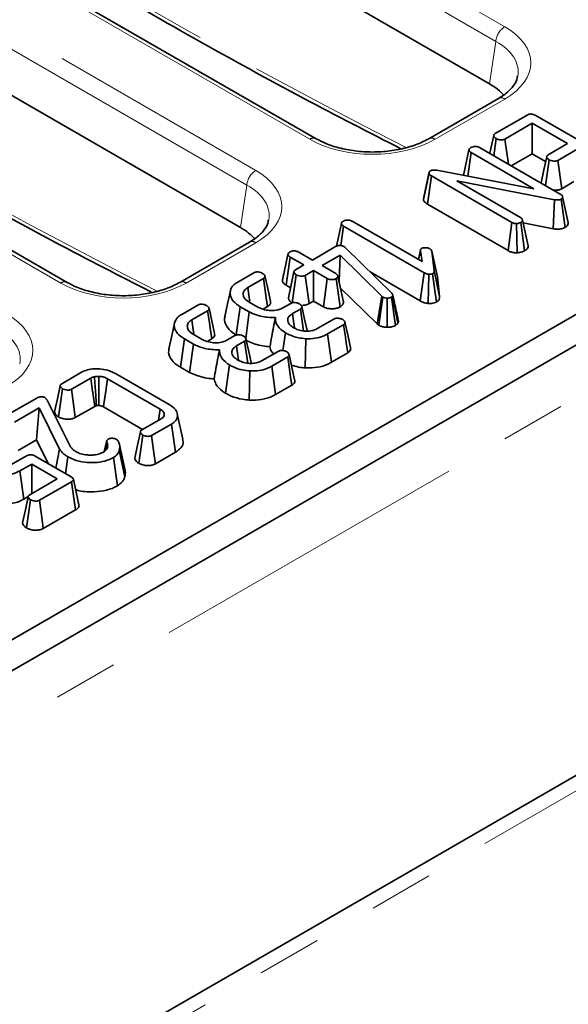
# Model space of a CAD drawing. Units: millimetres. Extents: x 32 to 8662, y -42 to 2297.
# Drawn here: x 1200 to 1243, y 489 to 567 of the extents above; entities that cross this region are included whole.
import ezdxf

# ---------------------------------------------------------------- set-up
doc = ezdxf.new("R2010")
doc.units = ezdxf.units.MM
doc.header["$LTSCALE"] = 4
doc.linetypes.add('PHANTOM', pattern=[12.7, 6.35, -1.27, 1.27, -1.27, 1.27, -1.27])

msp = doc.modelspace()

# ---------------------------------------------------------------- linework, layer by layer
at = {"color": 7, "linetype": 'Continuous', "lineweight": 35}
for p, q in [((1147.944, 487.997), (1428.98, 650.236)), ((1432.013, 649.564), (725.613, 241.768)), ((1434.901, 617.37), (727.795, 209.166)), ((1434.548, 617.166), (728.148, 209.37)), ((1237.281, 561.645), (1178.559, 595.545)), ((1223.642, 557.323), (1164.414, 591.515)), ((1217.694, 550.338), (1158.972, 584.238)), ((1204.055, 546.016), (1144.827, 580.207)), ((1237.991, 560.491), (1232.504, 557.323)), ((1237.744, 557.735), (1240.243, 559.178)), ((1240.888, 559.166), (1247.273, 555.481)), ((1240.651, 558.531), (1238.503, 557.291)), ((1243.422, 556.931), (1240.651, 558.531)), ((1240.651, 556.13), (1240.651, 558.531)), ((1237.62, 555.978), (1237.814, 557.335)), ((1238.77, 555.314), (1238.503, 557.291)), ((1235.237, 554.436), (1235.672, 556.441)), ((1236.514, 556.617), (1242.843, 552.963)), ((1241.902, 556.054), (1243.422, 556.931)), ((1244.187, 556.49), (1242.667, 555.613)), ((1235.577, 554.371), (1235.843, 556.231)), ((1240.787, 553.378), (1235.843, 556.231)), ((1239.004, 555.179), (1240.651, 556.13)), ((1240.651, 556.13), (1241.706, 555.521)), ((1241.69, 553.628), (1241.981, 555.658)), ((1242.967, 553.385), (1242.667, 555.613)), ((1233.15, 554.833), (1240.787, 553.378)), ((1235.34, 554.919), (1235.236, 554.44)), ((1232.089, 552.543), (1232.533, 554.6)), ((1232.113, 552.711), (1232.548, 554.702)), ((1232.413, 552.17), (1232.732, 554.387)), ((1232.533, 554.6), (1232.548, 554.702)), ((1239.055, 550.737), (1232.732, 554.387)), ((1242.411, 552.524), (1234.727, 554.008)), ((1234.727, 554.008), (1239.721, 551.125)), ((1242.967, 553.385), (1243.933, 553.942)), ((1232.113, 552.711), (1232.089, 552.543)), ((1242.284, 550.239), (1242.411, 552.524)), ((1243.241, 550.343), (1242.934, 552.567)), ((1243.479, 550.73), (1243.04, 552.746)), ((1232.413, 552.17), (1238.748, 548.513)), ((1240.33, 548.88), (1239.887, 550.913)), ((1225.25, 548.86), (1225.638, 550.649)), ((1225.592, 548.917), (1225.81, 550.439)), ((1232.15, 546.78), (1225.81, 550.439)), ((1226.479, 550.825), (1231.982, 547.648)), ((1238.748, 548.513), (1239.055, 550.737)), ((1239.458, 548.343), (1239.424, 550.639)), ((1240.05, 548.5), (1239.743, 550.725)), ((1239.935, 550.693), (1242.284, 550.239)), ((1218.405, 549.184), (1212.917, 546.016)), ((1223.356, 547.774), (1225.18, 548.828)), ((1225.307, 549.125), (1225.249, 548.859)), ((1225.819, 548.838), (1225.895, 548.784)), ((1225.895, 548.784), (1225.958, 548.727)), ((1225.958, 548.727), (1229.601, 545.165)), ((1231.856, 548.584), (1231.69, 547.817)), ((1220.993, 546.18), (1221.436, 548.221)), ((1221.294, 545.791), (1221.612, 548.009)), ((1222.687, 547.388), (1221.612, 548.009)), ((1222.281, 548.395), (1223.356, 547.774)), ((1225.529, 548.147), (1224.12, 547.333)), ((1225.453, 546.08), (1225.529, 548.147)), ((1228.805, 544.928), (1225.529, 548.147)), ((1231.701, 547.811), (1231.851, 548.51)), ((1231.982, 547.648), (1231.851, 548.51)), ((1232.754, 548.463), (1232.923, 546.94)), ((1233.192, 546.453), (1232.754, 548.463)), ((1222.034, 547.011), (1222.687, 547.388)), ((1224.12, 547.333), (1225.195, 546.712)), ((1217.479, 546.037), (1218.741, 546.765)), ((1219.509, 546.326), (1218.267, 545.609)), ((1221.114, 546.743), (1221, 546.223)), ((1221.904, 546.849), (1221.463, 544.807)), ((1221.773, 544.413), (1222.089, 546.602)), ((1223.451, 546.947), (1222.799, 546.57)), ((1223.101, 544.344), (1222.799, 546.57)), ((1224.526, 546.326), (1223.451, 546.947)), ((1223.451, 544.546), (1223.451, 546.947)), ((1224.22, 544.102), (1224.526, 546.326)), ((1225.53, 544.09), (1225.219, 546.312)), ((1225.805, 544.467), (1225.361, 546.501)), ((1227.891, 546.837), (1231.842, 544.556)), ((1231.842, 544.556), (1232.15, 546.78)), ((1232.468, 544.355), (1232.521, 546.651)), ((1233.113, 544.468), (1232.804, 546.692)), ((1233.364, 544.908), (1232.923, 546.94)), ((1233.364, 544.908), (1233.192, 546.453)), ((1221.294, 545.791), (1221.633, 545.595)), ((1225.564, 545.569), (1228.439, 542.744)), ((1228.439, 542.744), (1228.805, 544.928)), ((1228.571, 542.646), (1228.896, 544.86)), ((1228.896, 544.86), (1228.805, 544.928)), ((1229.231, 542.481), (1229.238, 544.777)), ((1229.882, 542.631), (1229.568, 544.852)), ((1229.683, 544.994), (1229.661, 544.939)), ((1230.083, 542.824), (1229.661, 544.939)), ((1230.128, 542.932), (1229.683, 544.994)), ((1213.083, 543.499), (1214.345, 544.228)), ((1217.366, 541.88), (1217.682, 544.099)), ((1218.394, 543.688), (1217.682, 544.099)), ((1218.375, 544.471), (1219.068, 544.071)), ((1219.483, 543.91), (1219.828, 544.109)), ((1221.032, 544.006), (1221.651, 544.363)), ((1222.41, 543.919), (1221.785, 543.558)), ((1222.659, 542.19), (1222.41, 543.919)), ((1223.101, 544.344), (1223.451, 544.546)), ((1223.451, 544.546), (1224.22, 544.102)), ((1215.114, 543.789), (1213.872, 543.072)), ((1218.115, 541.604), (1218.394, 543.688)), ((1223.793, 542.4), (1225.049, 543.125)), ((1225.812, 542.683), (1224.55, 541.955)), ((1228.439, 542.744), (1228.571, 542.646)), ((1230.083, 542.824), (1230.128, 542.932)), ((1230.128, 542.932), (1230.1, 543.024)), ((1213.979, 541.934), (1214.672, 541.534)), ((1216.637, 541.469), (1217.255, 541.825)), ((1221.025, 540.654), (1221.228, 542.052)), ((1222.789, 539.289), (1222.834, 541.583)), ((1224.857, 539.731), (1224.55, 541.955)), ((1212.971, 539.343), (1213.286, 541.562)), ((1213.999, 541.15), (1213.286, 541.562)), ((1213.7, 538.922), (1213.999, 541.15)), ((1215.087, 541.372), (1215.432, 541.571)), ((1218.015, 541.381), (1217.389, 541.02)), ((1218.264, 539.652), (1218.015, 541.381)), ((1219.398, 539.863), (1220.653, 540.588)), ((1221.416, 540.145), (1220.154, 539.417)), ((1224.857, 539.731), (1226.131, 540.466)), ((1212.971, 539.343), (1213.7, 538.922)), ((1216.51, 537.299), (1216.832, 539.515)), ((1220.461, 537.193), (1220.154, 539.417)), ((1203.635, 538.045), (1205.194, 538.945)), ((1205.926, 538.485), (1204.394, 537.6)), ((1207.856, 538.849), (1212.099, 536.4)), ((1218.393, 536.751), (1218.439, 539.046)), ((1211.387, 536.038), (1207.231, 538.438)), ((1220.461, 537.193), (1221.735, 537.928)), ((1203.387, 535.426), (1203.706, 537.644)), ((1199.147, 535.454), (1201.672, 536.912)), ((1202.481, 536.755), (1204.34, 533.067)), ((1204.695, 535.373), (1206.228, 536.258)), ((1206.925, 536.213), (1210, 534.438)), ((1201.869, 536.143), (1199.912, 535.013)), ((1201.65, 533.615), (1201.869, 536.143)), ((1203.467, 532.898), (1201.869, 536.143)), ((1211.262, 535.166), (1211.387, 536.038)), ((1211.669, 535.477), (1211.707, 535.652)), ((1213.165, 533.672), (1212.727, 535.683)), ((1209.936, 534.401), (1211.468, 535.285)), ((1212.265, 534.863), (1210.706, 533.963)), ((1212.581, 532.644), (1212.265, 534.863)), ((1209.694, 531.785), (1210.012, 534.003)), ((1200.213, 532.786), (1201.65, 533.615)), ((1201.65, 533.615), (1202.568, 531.752)), ((1207.174, 533.564), (1206.987, 532.706)), ((1207.043, 532.745), (1207.186, 533.442)), ((1207.178, 533.583), (1207.278, 533.682)), ((1208.625, 531.211), (1208.186, 533.226)), ((1199.634, 531.653), (1200.876, 532.37)), ((1201.541, 532.345), (1204.368, 530.713)), ((1203.172, 531.403), (1203.467, 532.898)), ((1203.941, 530.959), (1204.128, 532.286)), ((1208.597, 530.719), (1208.162, 532.803)), ((1211.008, 531.736), (1212.581, 532.644)), ((1201.282, 531.722), (1200.351, 531.184)), ((1203.289, 530.564), (1201.282, 531.722)), ((1201.282, 529.405), (1201.282, 531.722)), ((1208.028, 530.015), (1207.711, 532.234)), ((1200.659, 528.961), (1200.351, 531.184)), ((1201.115, 529.309), (1203.289, 530.564)), ((1204.407, 530.327), (1201.884, 528.87)), ((1204.726, 528.109), (1204.407, 530.327)), ((1200.659, 528.961), (1201.001, 529.158)), ((1200.869, 526.69), (1201.187, 528.909)), ((1202.186, 526.643), (1204.726, 528.109))]:
    msp.add_line(p, q, dxfattribs=at)
at = {"color": 8, "linetype": 'PHANTOM', "lineweight": 18}
for p, q in [((728.148, 239.092), (1434.548, 646.888)), ((1434.901, 616.145), (727.795, 207.941)), ((1179.264, 600.326), (1238.491, 566.135)), ((1237.787, 564.983), (1178.559, 599.174)), ((1223.142, 557.274), (1163.914, 591.465)), ((1159.677, 589.019), (1218.905, 554.828)), ((1218.2, 553.676), (1158.972, 587.867)), ((1203.555, 545.966), (1144.327, 580.158)), ((1237.281, 561.645), (1237.787, 564.983)), ((1238.491, 560.442), (1233.004, 557.274)), ((1217.694, 550.338), (1218.2, 553.676)), ((1218.905, 549.134), (1213.417, 545.966))]:
    msp.add_line(p, q, dxfattribs=at)
at = {"color": 7, "linetype": 'Continuous', "lineweight": 35, "flags": 128}
for points in [[(1237.622, 557.578), (1237.401, 556.556), (1237.315, 556.154)], [(1241.787, 555.899), (1241.567, 554.874), (1241.347, 553.85)], [(1219.828, 544.109), (1219.73, 544.79), (1219.62, 545.558), (1219.509, 546.326)], [(1220.055, 544.527), (1219.838, 545.524), (1219.621, 546.521)], [(1218.422, 544.542), (1218.38, 544.829), (1218.267, 545.609)], [(1216.902, 545.346), (1216.683, 544.339), (1216.464, 543.332)], [(1215.659, 541.989), (1215.442, 542.986), (1215.226, 543.983)], [(1222.959, 542.118), (1222.742, 543.117), (1222.525, 544.116)], [(1215.432, 541.571), (1215.335, 542.253), (1215.224, 543.021), (1215.114, 543.789)], [(1221.942, 542.449), (1221.896, 542.778), (1221.785, 543.558)], [(1212.506, 542.808), (1212.287, 541.801), (1212.068, 540.794)], [(1214.026, 542.005), (1213.985, 542.292), (1213.872, 543.072)], [(1226.131, 540.466), (1226.038, 541.109), (1225.925, 541.896), (1225.812, 542.683)], [(1226.356, 540.881), (1226.138, 541.883), (1225.92, 542.884)], [(1218.564, 539.58), (1218.346, 540.579), (1218.129, 541.579)], [(1217.547, 539.911), (1217.5, 540.24), (1217.389, 541.02)], [(1221.735, 537.928), (1221.643, 538.571), (1221.529, 539.358), (1221.416, 540.145)], [(1221.96, 538.344), (1221.743, 539.345), (1221.525, 540.346)], [(1206.228, 536.258), (1206.154, 536.805), (1206.04, 537.645), (1205.926, 538.485)], [(1206.544, 536.326), (1206.546, 536.577), (1206.554, 537.6), (1206.562, 538.622)], [(1203.515, 537.888), (1203.294, 536.864), (1203.074, 535.841)], [(1206.925, 536.213), (1206.958, 536.456), (1207.094, 537.447), (1207.231, 538.438)], [(1204.695, 535.373), (1204.606, 536.029), (1204.5, 536.814), (1204.394, 537.6)], [(1209.821, 534.245), (1209.601, 533.219), (1209.381, 532.193)], [(1211.008, 531.736), (1210.916, 532.414), (1210.811, 533.188), (1210.706, 533.963)], [(1204.991, 528.513), (1204.772, 529.518), (1204.553, 530.523)], [(1200.996, 529.151), (1200.775, 528.127), (1200.555, 527.103)], [(1202.186, 526.643), (1202.093, 527.323), (1201.989, 528.097), (1201.884, 528.87)]]:
    msp.add_lwpolyline(points, dxfattribs=at)
at = {"color": 8, "linetype": 'PHANTOM', "lineweight": 18}
for centre, radius, start, end in [((1239.333, 564.829), 1.554, 122.80086, 174.311), ((1238.201, 560.054), 0.484, 53.10272, 115.58683), ((1223.433, 556.886), 0.484, 64.37592, 126.90093), ((1232.713, 556.886), 0.485, 53.12071, 115.40336), ((1219.746, 553.522), 1.554, 122.80086, 174.311), ((1218.614, 548.747), 0.484, 53.10272, 115.58683), ((1203.846, 545.579), 0.484, 64.37592, 126.90093), ((1213.126, 545.579), 0.485, 53.12071, 115.40336)]:
    msp.add_arc(centre, radius, start, end, dxfattribs=at)
for centre, major_axis, ratio, start_param, end_param in [((1198.027, 943.283), (-245.616, 398.124), 0.556894, 2.237791, 2.404215), ((1178.44, 931.976), (-245.616, 398.124), 0.556894, 2.237791, 2.404215), ((1233.485, 563.288), (7.053, 0), 0.572919, 5.501585, 7.064785), ((1233.485, 562.472), (6.06, 0.149), 0.571251, 6.170784, 7.050756), ((1228.073, 560.164), (7, 0), 0.58169, 3.930789, 5.493989), ((1213.898, 551.981), (7.053, 0), 0.572919, 5.501585, 7.064785), ((1213.898, 551.164), (6.06, 0.149), 0.571251, 6.170784, 7.050756), ((1208.486, 548.857), (7, 0), 0.58169, 3.930789, 5.493989), ((1194.311, 540.674), (7.053, 0), 0.572919, 5.501585, 7.064785), ((1194.311, 539.857), (6.06, 0.149), 0.571251, 6.170784, 7.050756)]:
    msp.add_ellipse(centre, major_axis=major_axis, ratio=ratio, start_param=start_param, end_param=end_param, dxfattribs=at)
at = {"color": 7, "linetype": 'Continuous', "lineweight": 35}
for centre in [(1232.99, 559.206), (1213.403, 547.898)]:
    msp.add_ellipse(centre, major_axis=(6.046, 0), ratio=0.572919, start_param=0.450828, end_param=0.7816, dxfattribs=at)
for points, knots in [([(1175.689, 589.299), (1177.01, 588.388), (1181.196, 585.504), (1188.258, 580.826), (1196.87, 575.352), (1205.485, 570.13), (1214.095, 565.164), (1222.374, 560.607), (1227.773, 557.836), (1230.311, 556.533)], [0, 0, 0, 0, 0.072663, 0.230163, 0.38767, 0.545178, 0.702689, 0.860202, 1, 1, 1, 1]), ([(1156.102, 577.991), (1157.423, 577.081), (1161.61, 574.197), (1168.671, 569.518), (1177.283, 564.045), (1185.898, 558.823), (1194.508, 553.857), (1202.787, 549.3), (1208.186, 546.529), (1210.724, 545.225)], [0, 0, 0, 0, 0.072663, 0.230163, 0.38767, 0.545178, 0.702689, 0.860202, 1, 1, 1, 1]), ([(1239.484, 562.24), (1239.471, 562.131), (1239.44, 561.859), (1239.1, 561.347), (1238.579, 560.853), (1238.135, 560.58), (1237.991, 560.491)], [0, 0, 0, 0, 0.203194, 0.511033, 0.841822, 1, 1, 1, 1]), ([(1240.243, 559.178), (1240.287, 559.201), (1240.362, 559.239), (1240.497, 559.268), (1240.622, 559.266), (1240.76, 559.233), (1240.839, 559.192), (1240.888, 559.166)], [0, 0, 0, 0, 0.234489, 0.403536, 0.573972, 0.729423, 1, 1, 1, 1]), ([(1232.504, 557.323), (1232.341, 557.235), (1231.865, 556.978), (1230.908, 556.631), (1229.628, 556.357), (1228.258, 556.248), (1226.876, 556.311), (1225.563, 556.544), (1224.46, 556.895), (1223.89, 557.193), (1223.642, 557.323)], [0, 0, 0, 0, 0.070569, 0.206801, 0.343843, 0.4815, 0.619449, 0.757233, 0.894327, 1, 1, 1, 1]), ([(1237.814, 557.335), (1237.754, 557.38), (1237.664, 557.447), (1237.617, 557.553), (1237.626, 557.626), (1237.67, 557.688), (1237.72, 557.72), (1237.744, 557.735)], [0, 0, 0, 0, 0.3742711, 0.5653383, 0.7132847, 0.8603478, 1, 1, 1, 1]), ([(1238.503, 557.291), (1238.467, 557.274), (1238.397, 557.241), (1238.242, 557.226), (1238.068, 557.24), (1237.916, 557.282), (1237.841, 557.321), (1237.814, 557.335)], [0, 0, 0, 0, 0.175587, 0.35278, 0.600092, 0.858919, 1, 1, 1, 1]), ([(1235.672, 556.441), (1235.68, 556.474), (1235.696, 556.54), (1235.777, 556.596), (1235.82, 556.624), (1235.825, 556.628)], [0, 0, 0, 0, 0.46517, 0.93332, 1, 1, 1, 1]), ([(1235.843, 556.231), (1235.801, 556.26), (1235.735, 556.303), (1235.683, 556.378), (1235.676, 556.419), (1235.672, 556.441)], [0, 0, 0, 0, 0.468925, 0.727817, 1, 1, 1, 1]), ([(1235.825, 556.628), (1235.88, 556.653), (1235.975, 556.696), (1236.145, 556.718), (1236.305, 556.705), (1236.428, 556.664), (1236.491, 556.629), (1236.514, 556.617)], [0, 0, 0, 0, 0.265865, 0.462764, 0.66065, 0.878433, 1, 1, 1, 1]), ([(1241.981, 555.658), (1241.921, 555.703), (1241.83, 555.77), (1241.784, 555.876), (1241.789, 555.95), (1241.833, 556.01), (1241.881, 556.04), (1241.902, 556.054)], [0, 0, 0, 0, 0.37915, 0.570086, 0.723094, 0.876309, 1, 1, 1, 1]), ([(1242.667, 555.613), (1242.631, 555.596), (1242.56, 555.564), (1242.4, 555.548), (1242.22, 555.566), (1242.072, 555.611), (1242.001, 555.648), (1241.981, 555.658)], [0, 0, 0, 0, 0.177053, 0.355651, 0.619647, 0.89435, 1, 1, 1, 1]), ([(1232.548, 554.702), (1232.554, 554.711), (1232.567, 554.736), (1232.598, 554.763), (1232.623, 554.779), (1232.63, 554.783)], [0, 0, 0, 0, 0.322892, 0.795268, 1, 1, 1, 1]), ([(1232.63, 554.783), (1232.672, 554.803), (1232.757, 554.843), (1232.936, 554.861), (1233.066, 554.846), (1233.141, 554.835), (1233.15, 554.833)], [0, 0, 0, 0, 0.288751, 0.581839, 0.949761, 1, 1, 1, 1]), ([(1232.732, 554.387), (1232.687, 554.417), (1232.618, 554.462), (1232.556, 554.537), (1232.541, 554.579), (1232.533, 554.6)], [0, 0, 0, 0, 0.479331, 0.734945, 1, 1, 1, 1]), ([(1242.323, 553.263), (1242.411, 553.261), (1242.596, 553.258), (1242.819, 553.312), (1242.93, 553.367), (1242.967, 553.385)], [0, 0, 0, 0, 0.374425, 0.789686, 1, 1, 1, 1]), ([(1232.089, 552.543), (1232.094, 552.528), (1232.124, 552.44), (1232.209, 552.303), (1232.353, 552.209), (1232.413, 552.17)], [0, 0, 0, 0, 0.1125026, 0.6331096, 1, 1, 1, 1]), ([(1242.934, 552.567), (1242.894, 552.549), (1242.813, 552.511), (1242.636, 552.495), (1242.504, 552.51), (1242.424, 552.522), (1242.411, 552.524)], [0, 0, 0, 0, 0.275426, 0.554878, 0.928133, 1, 1, 1, 1]), ([(1242.843, 552.963), (1242.889, 552.934), (1242.96, 552.888), (1243.024, 552.812), (1243.034, 552.768), (1243.04, 552.746)], [0, 0, 0, 0, 0.474398, 0.729967, 1, 1, 1, 1]), ([(1243.04, 552.746), (1243.042, 552.722), (1243.045, 552.676), (1243.003, 552.613), (1242.955, 552.581), (1242.934, 552.567)], [0, 0, 0, 0, 0.357357, 0.718092, 1, 1, 1, 1]), ([(1219.897, 550.933), (1219.885, 550.824), (1219.853, 550.551), (1219.513, 550.04), (1218.992, 549.545), (1218.548, 549.272), (1218.405, 549.184)], [0, 0, 0, 0, 0.203194, 0.511033, 0.841822, 1, 1, 1, 1]), ([(1225.792, 550.836), (1225.852, 550.863), (1225.95, 550.907), (1226.124, 550.925), (1226.278, 550.911), (1226.396, 550.871), (1226.458, 550.837), (1226.479, 550.825)], [0, 0, 0, 0, 0.289705, 0.478246, 0.667662, 0.886512, 1, 1, 1, 1]), ([(1239.721, 551.125), (1239.762, 551.096), (1239.826, 551.051), (1239.87, 550.975), (1239.881, 550.934), (1239.887, 550.913)], [0, 0, 0, 0, 0.471171, 0.732099, 1, 1, 1, 1]), ([(1239.887, 550.913), (1239.879, 550.881), (1239.865, 550.815), (1239.791, 550.756), (1239.748, 550.729), (1239.743, 550.725)], [0, 0, 0, 0, 0.467794, 0.939964, 1, 1, 1, 1]), ([(1225.638, 550.649), (1225.646, 550.682), (1225.663, 550.748), (1225.744, 550.804), (1225.787, 550.832), (1225.792, 550.836)], [0, 0, 0, 0, 0.46517, 0.93332, 1, 1, 1, 1]), ([(1225.81, 550.439), (1225.768, 550.467), (1225.702, 550.511), (1225.65, 550.585), (1225.642, 550.627), (1225.638, 550.649)], [0, 0, 0, 0, 0.468925, 0.727817, 1, 1, 1, 1]), ([(1239.424, 550.639), (1239.386, 550.64), (1239.297, 550.643), (1239.167, 550.678), (1239.092, 550.717), (1239.055, 550.737)], [0, 0, 0, 0, 0.273267, 0.637927, 1, 1, 1, 1]), ([(1239.743, 550.725), (1239.699, 550.704), (1239.631, 550.671), (1239.516, 550.649), (1239.455, 550.643), (1239.424, 550.639)], [0, 0, 0, 0, 0.477299, 0.735439, 1, 1, 1, 1]), ([(1242.284, 550.239), (1242.373, 550.226), (1242.57, 550.197), (1242.885, 550.21), (1243.111, 550.278), (1243.215, 550.33), (1243.241, 550.343)], [0, 0, 0, 0, 0.270043, 0.595894, 0.90226, 1, 1, 1, 1]), ([(1243.241, 550.343), (1243.282, 550.37), (1243.383, 550.435), (1243.477, 550.565), (1243.486, 550.672), (1243.479, 550.726), (1243.479, 550.73)], [0, 0, 0, 0, 0.255972, 0.614848, 0.973568, 1, 1, 1, 1]), ([(1225.18, 548.828), (1225.225, 548.851), (1225.303, 548.892), (1225.436, 548.924), (1225.556, 548.927), (1225.677, 548.904), (1225.762, 548.87), (1225.809, 548.843), (1225.819, 548.838)], [0, 0, 0, 0, 0.247533, 0.428663, 0.579516, 0.730554, 0.943758, 1, 1, 1, 1]), ([(1231.851, 548.51), (1231.851, 548.54), (1231.85, 548.591), (1231.894, 548.653), (1231.935, 548.678), (1231.95, 548.688)], [0, 0, 0, 0, 0.457937, 0.799056, 1, 1, 1, 1]), ([(1231.95, 548.688), (1231.979, 548.702), (1232.053, 548.735), (1232.169, 548.746), (1232.243, 548.746), (1232.263, 548.747)], [0, 0, 0, 0, 0.335892, 0.824934, 1, 1, 1, 1]), ([(1232.263, 548.747), (1232.323, 548.74), (1232.416, 548.731), (1232.529, 548.695), (1232.579, 548.669), (1232.605, 548.656)], [0, 0, 0, 0, 0.4719557, 0.7310788, 1, 1, 1, 1]), ([(1232.605, 548.656), (1232.642, 548.629), (1232.699, 548.587), (1232.736, 548.518), (1232.748, 548.481), (1232.754, 548.463)], [0, 0, 0, 0, 0.479942, 0.737394, 1, 1, 1, 1]), ([(1240.05, 548.5), (1240.094, 548.529), (1240.203, 548.6), (1240.307, 548.732), (1240.323, 548.834), (1240.33, 548.88)], [0, 0, 0, 0, 0.271615, 0.674592, 1, 1, 1, 1]), ([(1221.436, 548.221), (1221.444, 548.254), (1221.461, 548.32), (1221.539, 548.377), (1221.583, 548.405), (1221.588, 548.409)], [0, 0, 0, 0, 0.466432, 0.935513, 1, 1, 1, 1]), ([(1221.612, 548.009), (1221.569, 548.037), (1221.502, 548.082), (1221.447, 548.157), (1221.439, 548.199), (1221.436, 548.221)], [0, 0, 0, 0, 0.469497, 0.727813, 1, 1, 1, 1]), ([(1221.588, 548.409), (1221.636, 548.431), (1221.732, 548.476), (1221.913, 548.499), (1222.075, 548.482), (1222.195, 548.441), (1222.255, 548.409), (1222.281, 548.395)], [0, 0, 0, 0, 0.236258, 0.474745, 0.684731, 0.862095, 1, 1, 1, 1]), ([(1238.748, 548.513), (1238.825, 548.474), (1238.974, 548.399), (1239.23, 548.346), (1239.392, 548.344), (1239.458, 548.343)], [0, 0, 0, 0, 0.383254, 0.749082, 1, 1, 1, 1]), ([(1239.458, 548.343), (1239.497, 548.347), (1239.648, 548.362), (1239.86, 548.408), (1239.999, 548.475), (1240.05, 548.5)], [0, 0, 0, 0, 0.178499, 0.697512, 1, 1, 1, 1]), ([(1222.089, 546.602), (1222.031, 546.648), (1221.941, 546.719), (1221.898, 546.828), (1221.912, 546.904), (1221.96, 546.965), (1222.01, 546.997), (1222.034, 547.011)], [0, 0, 0, 0, 0.3729236, 0.5681649, 0.7178649, 0.8665024, 1, 1, 1, 1]), ([(1218.741, 546.765), (1218.775, 546.783), (1218.845, 546.818), (1218.968, 546.84), (1219.046, 546.841), (1219.078, 546.841)], [0, 0, 0, 0, 0.369063, 0.742302, 1, 1, 1, 1]), ([(1219.078, 546.841), (1219.143, 546.83), (1219.242, 546.812), (1219.357, 546.767), (1219.411, 546.74), (1219.438, 546.726)], [0, 0, 0, 0, 0.484949, 0.740387, 1, 1, 1, 1]), ([(1219.438, 546.726), (1219.492, 546.686), (1219.579, 546.622), (1219.628, 546.52), (1219.63, 546.443), (1219.589, 546.377), (1219.536, 546.343), (1219.509, 546.326)], [0, 0, 0, 0, 0.335971, 0.543812, 0.695897, 0.847785, 1, 1, 1, 1]), ([(1222.799, 546.57), (1222.759, 546.552), (1222.679, 546.515), (1222.506, 546.497), (1222.316, 546.513), (1222.171, 546.559), (1222.105, 546.594), (1222.089, 546.602)], [0, 0, 0, 0, 0.192265, 0.385771, 0.656264, 0.916871, 1, 1, 1, 1]), ([(1225.219, 546.312), (1225.173, 546.291), (1225.08, 546.247), (1224.913, 546.226), (1224.76, 546.235), (1224.63, 546.27), (1224.561, 546.308), (1224.526, 546.326)], [0, 0, 0, 0, 0.2277849, 0.4572093, 0.6368944, 0.8161665, 1, 1, 1, 1]), ([(1225.195, 546.712), (1225.236, 546.684), (1225.3, 546.639), (1225.344, 546.563), (1225.355, 546.522), (1225.361, 546.501)], [0, 0, 0, 0, 0.471171, 0.732099, 1, 1, 1, 1]), ([(1225.361, 546.501), (1225.354, 546.468), (1225.341, 546.402), (1225.266, 546.343), (1225.223, 546.315), (1225.219, 546.312)], [0, 0, 0, 0, 0.46852, 0.944034, 1, 1, 1, 1]), ([(1232.521, 546.651), (1232.454, 546.664), (1232.35, 546.683), (1232.233, 546.734), (1232.178, 546.764), (1232.15, 546.78)], [0, 0, 0, 0, 0.477216, 0.736775, 1, 1, 1, 1]), ([(1232.804, 546.692), (1232.783, 546.683), (1232.728, 546.659), (1232.626, 546.652), (1232.553, 546.652), (1232.521, 546.651)], [0, 0, 0, 0, 0.2615016, 0.6812709, 1, 1, 1, 1]), ([(1232.923, 546.94), (1232.923, 546.899), (1232.924, 546.835), (1232.885, 546.747), (1232.831, 546.711), (1232.804, 546.692)], [0, 0, 0, 0, 0.467674, 0.720888, 1, 1, 1, 1]), ([(1212.917, 546.016), (1212.754, 545.928), (1212.278, 545.671), (1211.321, 545.324), (1210.041, 545.05), (1208.672, 544.941), (1207.289, 545.004), (1205.976, 545.237), (1204.873, 545.588), (1204.303, 545.886), (1204.055, 546.016)], [0, 0, 0, 0, 0.070569, 0.206801, 0.343843, 0.4815, 0.619449, 0.757233, 0.894327, 1, 1, 1, 1]), ([(1217.682, 544.099), (1217.478, 544.24), (1217.09, 544.507), (1216.86, 545.012), (1216.893, 545.468), (1217.142, 545.819), (1217.382, 545.974), (1217.479, 546.037)], [0, 0, 0, 0, 0.253821, 0.482307, 0.710604, 0.882748, 1, 1, 1, 1]), ([(1218.267, 545.609), (1218.16, 545.531), (1217.953, 545.382), (1217.891, 545.102), (1217.957, 544.833), (1218.139, 544.618), (1218.314, 544.509), (1218.375, 544.471)], [0, 0, 0, 0, 0.232863, 0.447278, 0.646468, 0.877158, 1, 1, 1, 1]), ([(1220.993, 546.18), (1220.997, 546.15), (1221.012, 546.051), (1221.11, 545.911), (1221.242, 545.825), (1221.294, 545.791)], [0, 0, 0, 0, 0.209717, 0.684655, 1, 1, 1, 1]), ([(1221.472, 544.808), (1221.475, 544.767), (1221.483, 544.656), (1221.594, 544.509), (1221.72, 544.42), (1221.769, 544.385)], [0, 0, 0, 0, 0.262126, 0.711256, 1, 1, 1, 1]), ([(1229.238, 544.777), (1229.179, 544.779), (1229.06, 544.784), (1228.953, 544.83), (1228.903, 544.857), (1228.896, 544.86)], [0, 0, 0, 0, 0.460009, 0.926153, 1, 1, 1, 1]), ([(1229.568, 544.852), (1229.525, 544.83), (1229.438, 544.788), (1229.313, 544.777), (1229.247, 544.777), (1229.238, 544.777)], [0, 0, 0, 0, 0.458645, 0.923429, 1, 1, 1, 1]), ([(1229.661, 544.939), (1229.65, 544.924), (1229.635, 544.899), (1229.599, 544.871), (1229.578, 544.858), (1229.568, 544.852)], [0, 0, 0, 0, 0.487854, 0.742327, 1, 1, 1, 1]), ([(1229.601, 545.165), (1229.624, 545.139), (1229.659, 545.099), (1229.677, 545.04), (1229.681, 545.009), (1229.683, 544.994)], [0, 0, 0, 0, 0.486968, 0.741758, 1, 1, 1, 1]), ([(1230.114, 543.026), (1230.059, 543.276), (1229.92, 543.908), (1229.768, 544.612), (1229.676, 545.037)], [0, 0, 0, 0, 0.396758, 1, 1, 1, 1]), ([(1233.113, 544.468), (1233.148, 544.491), (1233.252, 544.559), (1233.362, 544.711), (1233.363, 544.84), (1233.364, 544.908)], [0, 0, 0, 0, 0.190513, 0.572948, 1, 1, 1, 1]), ([(1214.345, 544.228), (1214.38, 544.245), (1214.449, 544.281), (1214.572, 544.303), (1214.65, 544.303), (1214.682, 544.303)], [0, 0, 0, 0, 0.369063, 0.742302, 1, 1, 1, 1]), ([(1214.682, 544.303), (1214.747, 544.292), (1214.846, 544.275), (1214.961, 544.229), (1215.015, 544.202), (1215.042, 544.189)], [0, 0, 0, 0, 0.484949, 0.740387, 1, 1, 1, 1]), ([(1215.042, 544.189), (1215.096, 544.149), (1215.184, 544.084), (1215.233, 543.983), (1215.234, 543.905), (1215.193, 543.84), (1215.14, 543.806), (1215.114, 543.789)], [0, 0, 0, 0, 0.335971, 0.543812, 0.695897, 0.847785, 1, 1, 1, 1]), ([(1219.068, 544.071), (1219.235, 543.993), (1219.537, 543.851), (1220.093, 543.788), (1220.59, 543.817), (1220.884, 543.929), (1221.013, 543.996), (1221.032, 544.006)], [0, 0, 0, 0, 0.293649, 0.527298, 0.761559, 0.96396, 1, 1, 1, 1]), ([(1219.828, 544.109), (1219.897, 544.159), (1220.021, 544.25), (1220.084, 544.403), (1220.058, 544.49), (1220.047, 544.526)], [0, 0, 0, 0, 0.420605, 0.756225, 1, 1, 1, 1]), ([(1221.651, 544.363), (1221.686, 544.381), (1221.756, 544.417), (1221.878, 544.437), (1221.954, 544.436), (1221.983, 544.436)], [0, 0, 0, 0, 0.377948, 0.761059, 1, 1, 1, 1]), ([(1221.983, 544.436), (1222.048, 544.425), (1222.147, 544.408), (1222.261, 544.362), (1222.315, 544.334), (1222.342, 544.321)], [0, 0, 0, 0, 0.4838666, 0.7396679, 1, 1, 1, 1]), ([(1222.342, 544.321), (1222.398, 544.279), (1222.487, 544.213), (1222.533, 544.109), (1222.531, 544.031), (1222.486, 543.967), (1222.434, 543.934), (1222.41, 543.919)], [0, 0, 0, 0, 0.347025, 0.550188, 0.706342, 0.862684, 1, 1, 1, 1]), ([(1222.605, 544.219), (1222.647, 544.219), (1222.794, 544.22), (1222.965, 544.275), (1223.072, 544.329), (1223.101, 544.344)], [0, 0, 0, 0, 0.224795, 0.791808, 1, 1, 1, 1]), ([(1224.22, 544.102), (1224.3, 544.062), (1224.455, 543.984), (1224.75, 543.93), (1225.044, 543.936), (1225.319, 543.988), (1225.462, 544.057), (1225.53, 544.09)], [0, 0, 0, 0, 0.21797, 0.418341, 0.618879, 0.817498, 1, 1, 1, 1]), ([(1225.53, 544.09), (1225.601, 544.139), (1225.759, 544.248), (1225.789, 544.389), (1225.805, 544.467)], [0, 0, 0, 0, 0.451354, 1, 1, 1, 1]), ([(1231.842, 544.556), (1231.925, 544.512), (1232.1, 544.42), (1232.334, 544.374), (1232.461, 544.356), (1232.468, 544.355)], [0, 0, 0, 0, 0.461456, 0.96928, 1, 1, 1, 1]), ([(1232.468, 544.355), (1232.48, 544.355), (1232.603, 544.355), (1232.804, 544.361), (1233.006, 544.416), (1233.088, 544.456), (1233.113, 544.468)], [0, 0, 0, 0, 0.05295, 0.535111, 0.85801, 1, 1, 1, 1]), ([(1213.286, 541.562), (1213.082, 541.702), (1212.695, 541.97), (1212.465, 542.474), (1212.497, 542.93), (1212.747, 543.281), (1212.986, 543.436), (1213.083, 543.499)], [0, 0, 0, 0, 0.2538212, 0.4823065, 0.7106042, 0.8827475, 1, 1, 1, 1]), ([(1216.496, 543.328), (1216.478, 543.285), (1216.377, 543.044), (1216.554, 542.583), (1216.937, 542.144), (1217.272, 541.938), (1217.366, 541.88)], [0, 0, 0, 0, 0.082215, 0.466986, 0.851013, 1, 1, 1, 1]), ([(1220.444, 543.244), (1220.238, 543.248), (1219.665, 543.26), (1218.95, 543.431), (1218.529, 543.626), (1218.394, 543.688)], [0, 0, 0, 0, 0.275623, 0.768264, 1, 1, 1, 1]), ([(1220.012, 540.956), (1220.06, 541.221), (1220.197, 541.981), (1220.347, 542.746), (1220.444, 543.244)], [0, 0, 0, 0, 0.3487972, 1, 1, 1, 1]), ([(1221.228, 542.052), (1221.107, 542.139), (1220.765, 542.384), (1220.455, 542.8), (1220.447, 543.125), (1220.444, 543.244)], [0, 0, 0, 0, 0.255763, 0.726544, 1, 1, 1, 1]), ([(1221.785, 543.558), (1221.675, 543.48), (1221.47, 543.335), (1221.409, 543.117), (1221.418, 543.004), (1221.421, 542.977)], [0, 0, 0, 0, 0.464663, 0.869743, 1, 1, 1, 1]), ([(1225.049, 543.125), (1225.083, 543.142), (1225.153, 543.177), (1225.277, 543.2), (1225.357, 543.198), (1225.391, 543.197)], [0, 0, 0, 0, 0.3628061, 0.7309875, 1, 1, 1, 1]), ([(1225.391, 543.197), (1225.438, 543.19), (1225.527, 543.177), (1225.647, 543.137), (1225.712, 543.103), (1225.744, 543.085)], [0, 0, 0, 0, 0.356036, 0.672778, 1, 1, 1, 1]), ([(1213.872, 543.072), (1213.764, 542.994), (1213.557, 542.844), (1213.495, 542.565), (1213.561, 542.295), (1213.743, 542.081), (1213.918, 541.972), (1213.979, 541.934)], [0, 0, 0, 0, 0.232863, 0.447278, 0.646468, 0.877158, 1, 1, 1, 1]), ([(1221.421, 542.977), (1221.438, 542.918), (1221.483, 542.768), (1221.664, 542.585), (1221.834, 542.478), (1221.895, 542.439)], [0, 0, 0, 0, 0.291251, 0.74255, 1, 1, 1, 1]), ([(1221.895, 542.439), (1221.974, 542.397), (1222.174, 542.291), (1222.491, 542.203), (1222.723, 542.182), (1222.791, 542.175)], [0, 0, 0, 0, 0.312819, 0.79733, 1, 1, 1, 1]), ([(1222.791, 542.175), (1222.939, 542.176), (1223.233, 542.176), (1223.571, 542.282), (1223.735, 542.369), (1223.793, 542.4)], [0, 0, 0, 0, 0.395147, 0.785768, 1, 1, 1, 1]), ([(1225.744, 543.085), (1225.797, 543.047), (1225.886, 542.982), (1225.93, 542.874), (1225.925, 542.791), (1225.882, 542.728), (1225.834, 542.697), (1225.812, 542.683)], [0, 0, 0, 0, 0.32147, 0.55227, 0.726092, 0.872167, 1, 1, 1, 1]), ([(1228.571, 542.646), (1228.612, 542.624), (1228.723, 542.565), (1228.945, 542.494), (1229.136, 542.485), (1229.231, 542.481)], [0, 0, 0, 0, 0.228964, 0.616298, 1, 1, 1, 1]), ([(1229.231, 542.481), (1229.329, 542.484), (1229.523, 542.491), (1229.743, 542.557), (1229.847, 542.613), (1229.882, 542.631)], [0, 0, 0, 0, 0.407326, 0.804242, 1, 1, 1, 1]), ([(1229.882, 542.631), (1229.927, 542.661), (1230.006, 542.713), (1230.057, 542.784), (1230.079, 542.818), (1230.083, 542.824)], [0, 0, 0, 0, 0.514836, 0.916267, 1, 1, 1, 1]), ([(1215.432, 541.571), (1215.502, 541.622), (1215.626, 541.712), (1215.688, 541.865), (1215.662, 541.952), (1215.652, 541.989)], [0, 0, 0, 0, 0.4206047, 0.7562248, 1, 1, 1, 1]), ([(1217.255, 541.825), (1217.29, 541.843), (1217.361, 541.879), (1217.483, 541.899), (1217.559, 541.899), (1217.588, 541.899)], [0, 0, 0, 0, 0.377948, 0.761059, 1, 1, 1, 1]), ([(1217.588, 541.899), (1217.653, 541.887), (1217.752, 541.87), (1217.866, 541.824), (1217.919, 541.797), (1217.946, 541.783)], [0, 0, 0, 0, 0.483867, 0.739668, 1, 1, 1, 1]), ([(1217.946, 541.783), (1218.002, 541.742), (1218.091, 541.676), (1218.138, 541.572), (1218.135, 541.494), (1218.09, 541.429), (1218.039, 541.397), (1218.015, 541.381)], [0, 0, 0, 0, 0.347025, 0.550188, 0.706342, 0.862684, 1, 1, 1, 1]), ([(1222.834, 541.583), (1222.638, 541.605), (1222.171, 541.655), (1221.629, 541.837), (1221.329, 541.998), (1221.228, 542.052)], [0, 0, 0, 0, 0.3271, 0.774994, 1, 1, 1, 1]), ([(1224.55, 541.955), (1224.431, 541.892), (1224.144, 541.742), (1223.554, 541.581), (1223.079, 541.582), (1222.834, 541.583)], [0, 0, 0, 0, 0.254868, 0.6152697, 1, 1, 1, 1]), ([(1216.049, 540.707), (1215.843, 540.711), (1215.27, 540.722), (1214.555, 540.894), (1214.133, 541.088), (1213.999, 541.15)], [0, 0, 0, 0, 0.275623, 0.768264, 1, 1, 1, 1]), ([(1214.672, 541.534), (1214.84, 541.455), (1215.141, 541.313), (1215.697, 541.25), (1216.194, 541.279), (1216.489, 541.392), (1216.617, 541.458), (1216.637, 541.469)], [0, 0, 0, 0, 0.293649, 0.527298, 0.761559, 0.96396, 1, 1, 1, 1]), ([(1217.389, 541.02), (1217.28, 540.943), (1217.075, 540.798), (1217.013, 540.58), (1217.023, 540.467), (1217.025, 540.439)], [0, 0, 0, 0, 0.464663, 0.869743, 1, 1, 1, 1]), ([(1218.096, 541.459), (1218.428, 541.319), (1218.94, 541.104), (1219.631, 540.988), (1219.93, 540.963), (1220.012, 540.956)], [0, 0, 0, 0, 0.574079, 0.883861, 1, 1, 1, 1]), ([(1220.012, 540.956), (1220.04, 540.812), (1220.08, 540.611), (1220.258, 540.439), (1220.31, 540.389)], [0, 0, 0, 0, 0.711963, 1, 1, 1, 1]), ([(1226.131, 540.466), (1226.198, 540.515), (1226.329, 540.612), (1226.387, 540.767), (1226.353, 540.853), (1226.343, 540.88)], [0, 0, 0, 0, 0.415073, 0.816894, 1, 1, 1, 1]), ([(1212.1, 540.79), (1212.082, 540.748), (1211.982, 540.507), (1212.159, 540.045), (1212.541, 539.607), (1212.877, 539.4), (1212.971, 539.343)], [0, 0, 0, 0, 0.082215, 0.466986, 0.851013, 1, 1, 1, 1]), ([(1215.616, 538.418), (1215.664, 538.684), (1215.801, 539.444), (1215.951, 540.208), (1216.049, 540.707)], [0, 0, 0, 0, 0.348797, 1, 1, 1, 1]), ([(1216.832, 539.515), (1216.712, 539.601), (1216.369, 539.847), (1216.059, 540.262), (1216.051, 540.587), (1216.049, 540.707)], [0, 0, 0, 0, 0.255763, 0.726544, 1, 1, 1, 1]), ([(1217.025, 540.439), (1217.043, 540.38), (1217.088, 540.23), (1217.269, 540.047), (1217.438, 539.94), (1217.5, 539.902)], [0, 0, 0, 0, 0.291251, 0.74255, 1, 1, 1, 1]), ([(1220.653, 540.588), (1220.688, 540.605), (1220.758, 540.639), (1220.881, 540.662), (1220.961, 540.66), (1220.995, 540.659)], [0, 0, 0, 0, 0.3628061, 0.7309875, 1, 1, 1, 1]), ([(1220.995, 540.659), (1221.042, 540.652), (1221.132, 540.64), (1221.251, 540.6), (1221.316, 540.565), (1221.349, 540.548)], [0, 0, 0, 0, 0.356036, 0.672778, 1, 1, 1, 1]), ([(1221.349, 540.548), (1221.401, 540.51), (1221.491, 540.445), (1221.535, 540.337), (1221.53, 540.254), (1221.486, 540.19), (1221.438, 540.16), (1221.416, 540.145)], [0, 0, 0, 0, 0.3214704, 0.5522697, 0.7260922, 0.8721673, 1, 1, 1, 1]), ([(1218.439, 539.046), (1218.242, 539.067), (1217.775, 539.118), (1217.234, 539.3), (1216.933, 539.461), (1216.832, 539.515)], [0, 0, 0, 0, 0.3271, 0.774994, 1, 1, 1, 1]), ([(1217.5, 539.902), (1217.578, 539.86), (1217.778, 539.753), (1218.096, 539.665), (1218.327, 539.644), (1218.396, 539.638)], [0, 0, 0, 0, 0.312819, 0.79733, 1, 1, 1, 1]), ([(1218.396, 539.638), (1218.544, 539.638), (1218.838, 539.639), (1219.175, 539.744), (1219.339, 539.832), (1219.398, 539.863)], [0, 0, 0, 0, 0.395147, 0.785768, 1, 1, 1, 1]), ([(1220.154, 539.417), (1220.035, 539.355), (1219.748, 539.204), (1219.158, 539.043), (1218.684, 539.045), (1218.439, 539.046)], [0, 0, 0, 0, 0.254868, 0.61527, 1, 1, 1, 1]), ([(1221.706, 539.512), (1221.888, 539.451), (1222.225, 539.337), (1222.611, 539.304), (1222.789, 539.289)], [0, 0, 0, 0, 0.538609, 1, 1, 1, 1]), ([(1222.789, 539.289), (1223.113, 539.289), (1223.748, 539.291), (1224.441, 539.508), (1224.761, 539.68), (1224.857, 539.731)], [0, 0, 0, 0, 0.422755, 0.827947, 1, 1, 1, 1]), ([(1205.194, 538.945), (1205.341, 539.015), (1205.635, 539.155), (1206.203, 539.228), (1206.801, 539.209), (1207.387, 539.086), (1207.705, 538.926), (1207.856, 538.849)], [0, 0, 0, 0, 0.191148, 0.383199, 0.572904, 0.797066, 1, 1, 1, 1]), ([(1206.215, 538.595), (1206.18, 538.585), (1206.11, 538.566), (1206.012, 538.529), (1205.955, 538.499), (1205.926, 538.485)], [0, 0, 0, 0, 0.339015, 0.666752, 1, 1, 1, 1]), ([(1206.562, 538.622), (1206.532, 538.622), (1206.473, 538.62), (1206.356, 538.614), (1206.271, 538.602), (1206.215, 538.595)], [0, 0, 0, 0, 0.254722, 0.509567, 1, 1, 1, 1]), ([(1206.364, 536.312), (1206.345, 536.605), (1206.295, 537.366), (1206.246, 538.127), (1206.215, 538.595)], [0, 0, 0, 0, 0.384908, 1, 1, 1, 1]), ([(1207.231, 538.438), (1207.171, 538.47), (1207.07, 538.522), (1206.863, 538.589), (1206.694, 538.613), (1206.578, 538.621), (1206.562, 538.622)], [0, 0, 0, 0, 0.31974, 0.537531, 0.935394, 1, 1, 1, 1]), ([(1213.7, 538.922), (1214.033, 538.782), (1214.545, 538.566), (1215.236, 538.45), (1215.535, 538.425), (1215.616, 538.418)], [0, 0, 0, 0, 0.574079, 0.883861, 1, 1, 1, 1]), ([(1203.706, 537.644), (1203.652, 537.684), (1203.564, 537.749), (1203.515, 537.85), (1203.513, 537.927), (1203.555, 537.993), (1203.608, 538.027), (1203.635, 538.045)], [0, 0, 0, 0, 0.335354, 0.542242, 0.692491, 0.842686, 1, 1, 1, 1]), ([(1215.616, 538.418), (1215.656, 538.278), (1215.755, 537.931), (1216.129, 537.56), (1216.436, 537.35), (1216.51, 537.299)], [0, 0, 0, 0, 0.339847, 0.840003, 1, 1, 1, 1]), ([(1221.735, 537.928), (1221.802, 537.978), (1221.934, 538.075), (1221.991, 538.23), (1221.958, 538.316), (1221.947, 538.343)], [0, 0, 0, 0, 0.415073, 0.816894, 1, 1, 1, 1]), ([(1201.672, 536.912), (1201.729, 536.942), (1201.816, 536.987), (1201.964, 537.02), (1202.084, 537.024), (1202.201, 536.996), (1202.263, 536.965), (1202.296, 536.948)], [0, 0, 0, 0, 0.3215479, 0.4873979, 0.653313, 0.8152448, 1, 1, 1, 1]), ([(1202.296, 536.948), (1202.335, 536.919), (1202.395, 536.876), (1202.447, 536.808), (1202.47, 536.772), (1202.481, 536.755)], [0, 0, 0, 0, 0.490993, 0.744555, 1, 1, 1, 1]), ([(1204.394, 537.6), (1204.359, 537.584), (1204.288, 537.551), (1204.133, 537.535), (1203.96, 537.55), (1203.808, 537.591), (1203.732, 537.63), (1203.706, 537.644)], [0, 0, 0, 0, 0.175401, 0.352406, 0.599478, 0.858031, 1, 1, 1, 1]), ([(1216.51, 537.299), (1216.659, 537.22), (1217.055, 537.011), (1217.711, 536.819), (1218.217, 536.768), (1218.393, 536.751)], [0, 0, 0, 0, 0.282115, 0.750584, 1, 1, 1, 1]), ([(1218.393, 536.751), (1218.717, 536.752), (1219.352, 536.753), (1220.045, 536.971), (1220.366, 537.142), (1220.461, 537.193)], [0, 0, 0, 0, 0.422755, 0.827947, 1, 1, 1, 1]), ([(1206.228, 536.258), (1206.243, 536.265), (1206.263, 536.275), (1206.288, 536.287), (1206.308, 536.295), (1206.334, 536.303), (1206.354, 536.309), (1206.364, 536.312)], [0, 0, 0, 0, 0.363296, 0.473956, 0.584663, 0.806318, 1, 1, 1, 1]), ([(1206.364, 536.312), (1206.377, 536.314), (1206.419, 536.319), (1206.479, 536.324), (1206.527, 536.325), (1206.544, 536.326)], [0, 0, 0, 0, 0.224128, 0.711911, 1, 1, 1, 1]), ([(1206.544, 536.326), (1206.576, 536.324), (1206.63, 536.32), (1206.702, 536.305), (1206.762, 536.288), (1206.84, 536.26), (1206.89, 536.232), (1206.925, 536.213)], [0, 0, 0, 0, 0.219396, 0.371619, 0.523547, 0.675524, 1, 1, 1, 1]), ([(1212.099, 536.4), (1212.279, 536.275), (1212.608, 536.048), (1212.774, 535.621), (1212.714, 535.236), (1212.472, 534.988), (1212.3, 534.884), (1212.265, 534.863)], [0, 0, 0, 0, 0.281093, 0.514144, 0.74763, 0.948352, 1, 1, 1, 1]), ([(1203.08, 535.841), (1203.085, 535.8), (1203.098, 535.701), (1203.203, 535.555), (1203.327, 535.468), (1203.387, 535.426)], [0, 0, 0, 0, 0.268268, 0.645267, 1, 1, 1, 1]), ([(1203.387, 535.426), (1203.492, 535.377), (1203.703, 535.278), (1204.073, 535.234), (1204.398, 535.258), (1204.588, 535.319), (1204.677, 535.364), (1204.695, 535.373)], [0, 0, 0, 0, 0.276076, 0.560838, 0.754681, 0.949282, 1, 1, 1, 1]), ([(1211.707, 535.652), (1211.698, 535.69), (1211.676, 535.79), (1211.565, 535.925), (1211.44, 536.005), (1211.387, 536.038)], [0, 0, 0, 0, 0.263165, 0.686678, 1, 1, 1, 1]), ([(1211.468, 535.285), (1211.533, 535.329), (1211.614, 535.385), (1211.688, 535.497), (1211.708, 535.574), (1211.707, 535.637), (1211.707, 535.652)], [0, 0, 0, 0, 0.425143, 0.530762, 0.889514, 1, 1, 1, 1]), ([(1210.012, 534.003), (1209.959, 534.042), (1209.872, 534.106), (1209.822, 534.208), (1209.819, 534.287), (1209.86, 534.352), (1209.912, 534.385), (1209.936, 534.401)], [0, 0, 0, 0, 0.33068, 0.545447, 0.70205, 0.858948, 1, 1, 1, 1]), ([(1210.706, 533.963), (1210.671, 533.946), (1210.598, 533.912), (1210.436, 533.894), (1210.253, 533.91), (1210.104, 533.955), (1210.033, 533.992), (1210.012, 534.003)], [0, 0, 0, 0, 0.17818, 0.357942, 0.625251, 0.889563, 1, 1, 1, 1]), ([(1204.34, 533.067), (1204.366, 533.033), (1204.418, 532.965), (1204.543, 532.837), (1204.669, 532.753), (1204.752, 532.698)], [0, 0, 0, 0, 0.250921, 0.50212, 1, 1, 1, 1]), ([(1207.186, 533.442), (1207.177, 533.465), (1207.165, 533.5), (1207.17, 533.547), (1207.175, 533.571), (1207.178, 533.583)], [0, 0, 0, 0, 0.48879, 0.743141, 1, 1, 1, 1]), ([(1207.234, 533.004), (1207.244, 533.065), (1207.262, 533.168), (1207.239, 533.315), (1207.204, 533.4), (1207.186, 533.442)], [0, 0, 0, 0, 0.410186, 0.703001, 1, 1, 1, 1]), ([(1207.278, 533.682), (1207.318, 533.7), (1207.398, 533.736), (1207.554, 533.753), (1207.715, 533.747), (1207.848, 533.712), (1207.913, 533.678), (1207.937, 533.666)], [0, 0, 0, 0, 0.206545, 0.413083, 0.639229, 0.865758, 1, 1, 1, 1]), ([(1207.937, 533.666), (1207.967, 533.643), (1208.012, 533.609), (1208.055, 533.558), (1208.075, 533.531), (1208.085, 533.518)], [0, 0, 0, 0, 0.493781, 0.746336, 1, 1, 1, 1]), ([(1208.085, 533.518), (1208.118, 533.444), (1208.185, 533.291), (1208.214, 533.049), (1208.18, 532.885), (1208.162, 532.803)], [0, 0, 0, 0, 0.317855, 0.654639, 1, 1, 1, 1]), ([(1212.581, 532.644), (1212.75, 532.767), (1213.076, 533.006), (1213.226, 533.389), (1213.154, 533.601), (1213.13, 533.669)], [0, 0, 0, 0, 0.421359, 0.813357, 1, 1, 1, 1]), ([(1200.876, 532.37), (1200.922, 532.393), (1200.996, 532.43), (1201.128, 532.457), (1201.256, 532.453), (1201.403, 532.418), (1201.49, 532.372), (1201.541, 532.345)], [0, 0, 0, 0, 0.23526, 0.386104, 0.537818, 0.729604, 1, 1, 1, 1]), ([(1204.128, 532.286), (1204.037, 532.343), (1203.85, 532.46), (1203.628, 532.668), (1203.521, 532.821), (1203.467, 532.898)], [0, 0, 0, 0, 0.319523, 0.655992, 1, 1, 1, 1]), ([(1207.711, 532.234), (1207.496, 532.13), (1207.065, 531.92), (1206.242, 531.814), (1205.39, 531.845), (1204.654, 532.013), (1204.275, 532.21), (1204.128, 532.286)], [0, 0, 0, 0, 0.209593, 0.420914, 0.61603, 0.851406, 1, 1, 1, 1]), ([(1204.752, 532.698), (1204.846, 532.649), (1205.065, 532.537), (1205.449, 532.444), (1205.727, 532.429), (1205.839, 532.424)], [0, 0, 0, 0, 0.310682, 0.722566, 1, 1, 1, 1]), ([(1205.839, 532.424), (1205.949, 532.425), (1206.229, 532.43), (1206.62, 532.509), (1206.839, 532.62), (1206.929, 532.665)], [0, 0, 0, 0, 0.274846, 0.701669, 1, 1, 1, 1]), ([(1206.929, 532.665), (1206.974, 532.694), (1207.064, 532.752), (1207.171, 532.867), (1207.211, 532.954), (1207.234, 533.004)], [0, 0, 0, 0, 0.303668, 0.599263, 1, 1, 1, 1]), ([(1208.162, 532.803), (1208.141, 532.744), (1208.098, 532.625), (1207.971, 532.425), (1207.809, 532.306), (1207.711, 532.234)], [0, 0, 0, 0, 0.285735, 0.572184, 1, 1, 1, 1]), ([(1209.388, 532.193), (1209.393, 532.155), (1209.405, 532.057), (1209.51, 531.914), (1209.634, 531.827), (1209.694, 531.785)], [0, 0, 0, 0, 0.255125, 0.642328, 1, 1, 1, 1]), ([(1209.694, 531.785), (1209.797, 531.737), (1210.005, 531.638), (1210.372, 531.595), (1210.696, 531.617), (1210.893, 531.677), (1210.985, 531.724), (1211.008, 531.736)], [0, 0, 0, 0, 0.2712895, 0.5515664, 0.744444, 0.9377382, 1, 1, 1, 1]), ([(1200.351, 531.184), (1200.175, 531.1), (1199.822, 530.93), (1199.069, 530.832), (1198.244, 530.872), (1197.509, 531.058), (1197.148, 531.248), (1197.006, 531.322)], [0, 0, 0, 0, 0.1829926, 0.3669459, 0.6062726, 0.8453119, 1, 1, 1, 1]), ([(1208.597, 530.719), (1208.613, 530.797), (1208.645, 530.956), (1208.653, 531.122), (1208.624, 531.206), (1208.622, 531.21)], [0, 0, 0, 0, 0.479802, 0.97146, 1, 1, 1, 1]), ([(1204.368, 530.713), (1204.427, 530.675), (1204.513, 530.62), (1204.558, 530.529), (1204.556, 530.46), (1204.504, 530.39), (1204.442, 530.349), (1204.407, 530.327)], [0, 0, 0, 0, 0.335703, 0.496296, 0.630376, 0.795301, 1, 1, 1, 1]), ([(1204.733, 529.7), (1204.751, 529.693), (1205.081, 529.559), (1205.882, 529.517), (1206.934, 529.574), (1207.638, 529.804), (1207.953, 529.974), (1208.028, 530.015)], [0, 0, 0, 0, 0.018805, 0.341214, 0.634386, 0.912461, 1, 1, 1, 1]), ([(1208.028, 530.015), (1208.157, 530.11), (1208.363, 530.262), (1208.522, 530.51), (1208.572, 530.65), (1208.597, 530.719)], [0, 0, 0, 0, 0.456968, 0.728916, 1, 1, 1, 1]), ([(1201.187, 528.909), (1201.133, 528.949), (1201.045, 529.013), (1200.996, 529.115), (1200.995, 529.192), (1201.036, 529.258), (1201.089, 529.292), (1201.115, 529.309)], [0, 0, 0, 0, 0.335971, 0.543812, 0.695897, 0.847785, 1, 1, 1, 1]), ([(1199.107, 528.576), (1199.324, 528.586), (1199.831, 528.612), (1200.348, 528.79), (1200.608, 528.933), (1200.659, 528.961)], [0, 0, 0, 0, 0.375502, 0.87771, 1, 1, 1, 1]), ([(1201.884, 528.87), (1201.847, 528.853), (1201.774, 528.818), (1201.612, 528.802), (1201.43, 528.816), (1201.28, 528.86), (1201.208, 528.898), (1201.187, 528.909)], [0, 0, 0, 0, 0.180849, 0.363294, 0.618762, 0.888352, 1, 1, 1, 1]), ([(1204.726, 528.109), (1204.812, 528.173), (1204.951, 528.274), (1205.011, 528.426), (1204.988, 528.493), (1204.982, 528.512)], [0, 0, 0, 0, 0.538852, 0.867523, 1, 1, 1, 1]), ([(1200.562, 527.104), (1200.567, 527.064), (1200.579, 526.966), (1200.683, 526.821), (1200.807, 526.733), (1200.869, 526.69)], [0, 0, 0, 0, 0.261005, 0.635889, 1, 1, 1, 1]), ([(1200.869, 526.69), (1200.97, 526.642), (1201.174, 526.545), (1201.539, 526.502), (1201.867, 526.522), (1202.069, 526.584), (1202.164, 526.632), (1202.186, 526.643)], [0, 0, 0, 0, 0.266192, 0.54102, 0.739958, 0.939724, 1, 1, 1, 1])]:
    msp.add_open_spline(points, degree=3, knots=knots, dxfattribs=at)

doc.saveas('drawing.dxf')
